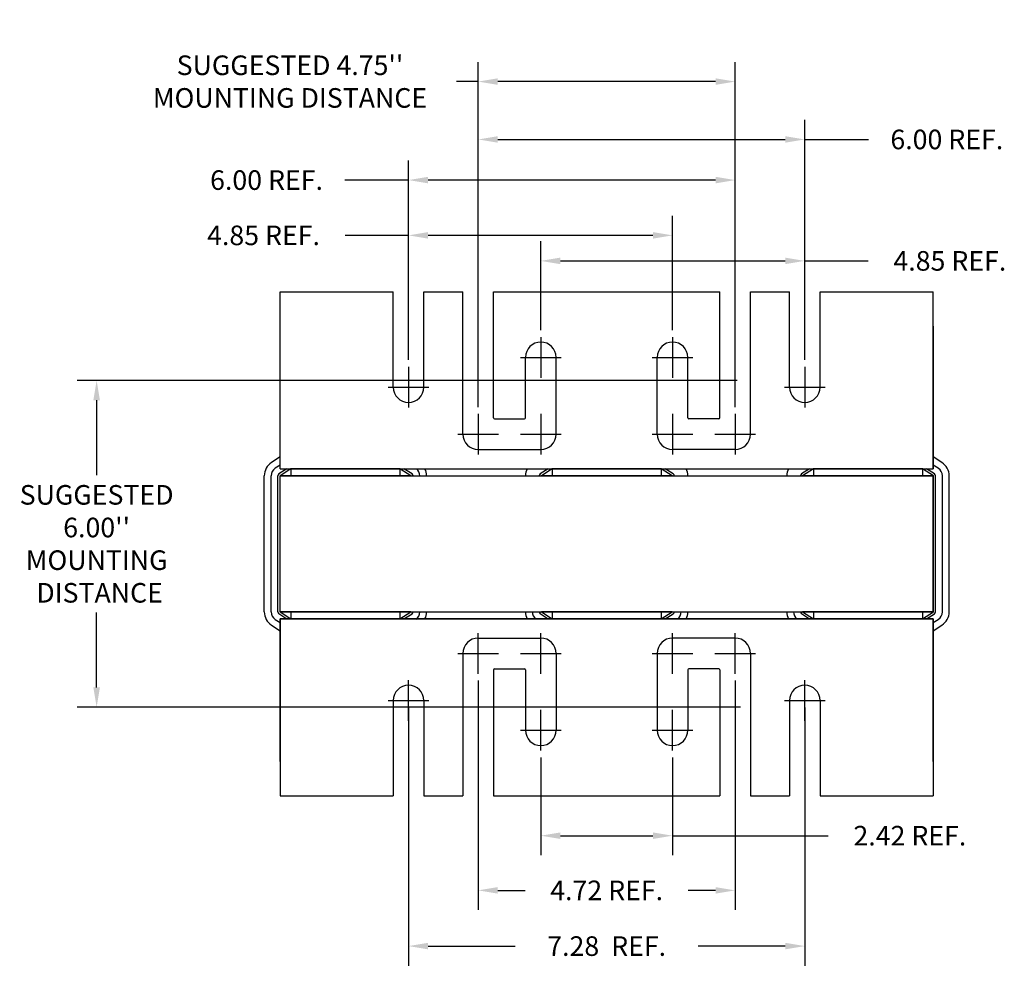
# Model space of a CAD drawing. Units: inches. Extents: x -4.2 to 64.7, y 0.3 to 46.5.
# Drawn here: x -1.3 to 16.8, y 0.3 to 17.9 of the extents above; entities that cross this region are included whole.
import ezdxf

# ---------------------------------------------------------------- set-up
doc = ezdxf.new("R2010")
doc.units = ezdxf.units.IN
doc.header["$MEASUREMENT"] = 0
doc.linetypes.add('CENTER', pattern=[2, 1.25, -0.25, 0.25, -0.25])
doc.linetypes.add('HIDDEN', pattern=[0.375, 0.25, -0.125])
doc.layers.get('0').update_dxf_attribs({"lineweight": 30})
doc.layers.get('Defpoints').update_dxf_attribs({"lineweight": 30})
for name, color, linetype, lineweight in [('ANGLE', 7, 'Continuous', 30), ('CENTERLINE', 7, 'CENTER', 30), ('DIMENSION', 7, 'Continuous', 30), ('HIDDEN-1', 7, 'HIDDEN', 30), ('WINGAP', 7, 'Continuous', 30)]:
    doc.layers.add(name, color=color, linetype=linetype, lineweight=lineweight)
doc.dimstyles.get("Standard").update_dxf_attribs({"dimtxt": 0.18, "dimasz": 0.18, "dimexe": 0.18, "dimexo": 0.0625, "dimgap": 0.09, "dimtad": 0, "dimtih": 1, "dimtoh": 1, "dimzin": 4, "dimdsep": 46, "dimtxsty": 'Standard', "dimcen": 0.09, "dimadec": 0, "dimazin": 1, "dimtfac": 1, "dimtofl": 0, "dimtmove": 0, "dimatfit": 3, "dimfxl": 1, "dimtolj": 1, "dimtzin": 0, "dimarcsym": 0})

# ---------------------------------------------------------------- blocks, each defined once
blk = doc.blocks.new('*D1')
at = {"layer": 'Defpoints', "color": 0, "transparency": 16777216}
for p in [(12.019, 11.221), (0.128, 5.221), (12.083, 5.221)]:
    blk.add_point(p, dxfattribs=at)
at = {"layer": 'DIMENSION', "color": 0, "lineweight": -2, "transparency": 16777216}
for p, q in [((11.894, 11.221), (-0.232, 11.221)), ((0.128, 10.861), (0.128, 9.481)), ((0.128, 5.581), (0.128, 6.961)), ((11.958, 5.221), (-0.232, 5.221))]:
    blk.add_line(p, q, dxfattribs=at)
at = {"layer": 'DIMENSION', "color": 0, "transparency": 16777216}
for points in [[(0.068, 10.861), (0.188, 10.861), (0.128, 11.221)], [(0.068, 5.581), (0.188, 5.581), (0.128, 5.221)]]:
    blk.add_solid(points, dxfattribs=at)
at = {"layer": 'DIMENSION', "color": 0, "transparency": 16777216, "insert": (0.128, 8.221), "char_height": 0.36, "attachment_point": 5}
blk.add_mtext("\\A1;SUGGESTED \\P6.00''\\PMOUNTING\\P DISTANCE", dxfattribs=at)
blk = doc.blocks.new('*D2')
at = {"layer": 'Defpoints', "color": 0, "transparency": 16777216}
for p in [(7.138, 16.716), (7.138, 10.609), (11.858, 10.609)]:
    blk.add_point(p, dxfattribs=at)
at = {"layer": 'DIMENSION', "color": 0, "lineweight": -2, "transparency": 16777216}
for p, q in [((7.138, 10.734), (7.138, 17.076)), ((11.858, 10.734), (11.858, 17.076)), ((7.138, 16.716), (6.74, 16.716)), ((11.498, 16.716), (7.498, 16.716))]:
    blk.add_line(p, q, dxfattribs=at)
at = {"layer": 'DIMENSION', "color": 0, "transparency": 16777216}
for points in [[(7.498, 16.776), (7.498, 16.656), (7.138, 16.716)], [(11.498, 16.776), (11.498, 16.656), (11.858, 16.716)]]:
    blk.add_solid(points, dxfattribs=at)
at = {"layer": 'DIMENSION', "color": 0, "transparency": 16777216, "insert": (3.68, 16.716), "char_height": 0.36, "attachment_point": 5}
blk.add_mtext("\\A1;SUGGESTED 4.75''\\PMOUNTING DISTANCE", dxfattribs=at)
blk = doc.blocks.new('*D3')
at = {"layer": 'Defpoints', "color": 0, "transparency": 16777216}
for p in [(5.858, 5.341), (13.138, 5.341), (5.858, 0.828)]:
    blk.add_point(p, dxfattribs=at)
at = {"layer": 'DIMENSION', "color": 0, "lineweight": -2, "transparency": 16777216}
for p, q in [((5.858, 5.216), (5.858, 0.468)), ((13.138, 5.216), (13.138, 0.468)), ((6.218, 0.828), (7.818, 0.828)), ((12.778, 0.828), (11.178, 0.828))]:
    blk.add_line(p, q, dxfattribs=at)
at = {"layer": 'DIMENSION', "color": 0, "transparency": 16777216}
for points in [[(6.218, 0.888), (6.218, 0.768), (5.858, 0.828)], [(12.778, 0.888), (12.778, 0.768), (13.138, 0.828)]]:
    blk.add_solid(points, dxfattribs=at)
at = {"layer": 'DIMENSION', "color": 0, "transparency": 16777216, "insert": (9.498, 0.828), "char_height": 0.36, "attachment_point": 5}
blk.add_mtext('\\A1;7.28  REF.', dxfattribs=at)
blk = doc.blocks.new('*D4')
at = {"layer": 'Defpoints', "color": 0, "transparency": 16777216}
for p in [(7.138, 5.833), (11.858, 5.833), (11.858, 1.852)]:
    blk.add_point(p, dxfattribs=at)
at = {"layer": 'DIMENSION', "color": 0, "lineweight": -2, "transparency": 16777216}
for p, q in [((7.138, 5.708), (7.138, 1.492)), ((11.858, 5.708), (11.858, 1.492)), ((7.498, 1.852), (7.998, 1.852)), ((11.498, 1.852), (10.998, 1.852))]:
    blk.add_line(p, q, dxfattribs=at)
at = {"layer": 'DIMENSION', "color": 0, "transparency": 16777216}
for points in [[(7.498, 1.912), (7.498, 1.792), (7.138, 1.852)], [(11.498, 1.912), (11.498, 1.792), (11.858, 1.852)]]:
    blk.add_solid(points, dxfattribs=at)
at = {"layer": 'DIMENSION', "color": 0, "transparency": 16777216, "insert": (9.498, 1.852), "char_height": 0.36, "attachment_point": 5}
blk.add_mtext('\\A1;4.72 REF.', dxfattribs=at)
blk = doc.blocks.new('*D5')
at = {"layer": 'Defpoints', "color": 0, "transparency": 16777216}
for p in [(8.288, 4.422), (10.708, 4.422), (10.708, 2.857)]:
    blk.add_point(p, dxfattribs=at)
at = {"layer": 'DIMENSION', "color": 0, "lineweight": -2, "transparency": 16777216}
for p, q in [((8.288, 4.297), (8.288, 2.497)), ((10.708, 4.297), (10.708, 2.497)), ((8.648, 2.857), (10.348, 2.857)), ((10.708, 2.857), (13.568, 2.857))]:
    blk.add_line(p, q, dxfattribs=at)
at = {"layer": 'DIMENSION', "color": 0, "transparency": 16777216}
for points in [[(8.648, 2.917), (8.648, 2.797), (8.288, 2.857)], [(10.348, 2.917), (10.348, 2.797), (10.708, 2.857)]]:
    blk.add_solid(points, dxfattribs=at)
at = {"layer": 'DIMENSION', "color": 0, "transparency": 16777216, "insert": (15.068, 2.857), "char_height": 0.36, "attachment_point": 5}
blk.add_mtext('\\A1;2.42 REF.', dxfattribs=at)
blk = doc.blocks.new('*D6')
at = {"layer": 'Defpoints', "color": 0, "transparency": 16777216}
for p in [(7.138, 15.653), (13.138, 11.475), (7.138, 10.776)]:
    blk.add_point(p, dxfattribs=at)
at = {"layer": 'DIMENSION', "color": 0, "lineweight": -2, "transparency": 16777216}
for p, q in [((7.138, 10.901), (7.138, 16.013)), ((13.138, 11.6), (13.138, 16.013)), ((7.498, 15.653), (12.778, 15.653)), ((13.138, 15.653), (14.307, 15.653))]:
    blk.add_line(p, q, dxfattribs=at)
at = {"layer": 'DIMENSION', "color": 0, "transparency": 16777216}
for points in [[(7.498, 15.713), (7.498, 15.593), (7.138, 15.653)], [(12.778, 15.713), (12.778, 15.593), (13.138, 15.653)]]:
    blk.add_solid(points, dxfattribs=at)
at = {"layer": 'DIMENSION', "color": 0, "transparency": 16777216, "insert": (15.747, 15.653), "char_height": 0.36, "attachment_point": 5}
blk.add_mtext('\\A1;6.00 REF.', dxfattribs=at)
blk = doc.blocks.new('*D7')
at = {"layer": 'Defpoints', "color": 0, "transparency": 16777216}
for p in [(5.858, 14.906), (5.858, 11.475), (11.858, 10.609)]:
    blk.add_point(p, dxfattribs=at)
at = {"layer": 'DIMENSION', "color": 0, "lineweight": -2, "transparency": 16777216}
for p, q in [((5.858, 11.6), (5.858, 15.266)), ((11.858, 10.734), (11.858, 15.266)), ((5.858, 14.906), (4.689, 14.906)), ((11.498, 14.906), (6.218, 14.906))]:
    blk.add_line(p, q, dxfattribs=at)
at = {"layer": 'DIMENSION', "color": 0, "transparency": 16777216}
for points in [[(6.218, 14.966), (6.218, 14.846), (5.858, 14.906)], [(11.498, 14.966), (11.498, 14.846), (11.858, 14.906)]]:
    blk.add_solid(points, dxfattribs=at)
at = {"layer": 'DIMENSION', "color": 0, "transparency": 16777216, "insert": (3.249, 14.906), "char_height": 0.36, "attachment_point": 5}
blk.add_mtext('\\A1;6.00 REF.', dxfattribs=at)
blk = doc.blocks.new('*D8')
at = {"layer": 'Defpoints', "color": 0, "transparency": 16777216}
for p in [(5.858, 13.89), (10.708, 12.021), (5.858, 11.475)]:
    blk.add_point(p, dxfattribs=at)
at = {"layer": 'DIMENSION', "color": 0, "lineweight": -2, "transparency": 16777216}
for p, q in [((5.858, 11.6), (5.858, 14.25)), ((10.708, 12.146), (10.708, 14.25)), ((5.858, 13.89), (4.694, 13.89)), ((10.348, 13.89), (6.218, 13.89))]:
    blk.add_line(p, q, dxfattribs=at)
at = {"layer": 'DIMENSION', "color": 0, "transparency": 16777216}
for points in [[(6.218, 13.95), (6.218, 13.83), (5.858, 13.89)], [(10.348, 13.95), (10.348, 13.83), (10.708, 13.89)]]:
    blk.add_solid(points, dxfattribs=at)
at = {"layer": 'DIMENSION', "color": 0, "transparency": 16777216, "insert": (3.194, 13.89), "char_height": 0.36, "attachment_point": 5}
blk.add_mtext('\\A1;4.85 REF.', dxfattribs=at)
blk = doc.blocks.new('*D9')
at = {"layer": 'Defpoints', "color": 0, "transparency": 16777216}
for p in [(8.288, 13.421), (8.288, 12.021), (13.138, 11.475)]:
    blk.add_point(p, dxfattribs=at)
at = {"layer": 'DIMENSION', "color": 0, "lineweight": -2, "transparency": 16777216}
for p, q in [((8.288, 12.146), (8.288, 13.781)), ((13.138, 11.6), (13.138, 13.781)), ((8.648, 13.421), (12.778, 13.421)), ((13.138, 13.421), (14.303, 13.421))]:
    blk.add_line(p, q, dxfattribs=at)
at = {"layer": 'DIMENSION', "color": 0, "transparency": 16777216}
for points in [[(8.648, 13.481), (8.648, 13.361), (8.288, 13.421)], [(12.778, 13.481), (12.778, 13.361), (13.138, 13.421)]]:
    blk.add_solid(points, dxfattribs=at)
at = {"layer": 'DIMENSION', "color": 0, "transparency": 16777216, "insert": (15.803, 13.421), "char_height": 0.36, "attachment_point": 5}
blk.add_mtext('\\A1;4.85 REF.', dxfattribs=at)

msp = doc.modelspace()

# ---------------------------------------------------------------- linework, layer by layer
for p, q in [((3.498, 9.817), (3.34, 9.714)), ((15.657, 9.715), (15.498, 9.817)), ((15.657, 9.715), (15.498, 9.817)), ((3.498, 9.668), (3.408, 9.609)), ((3.625, 9.601), (3.476, 9.505)), ((3.498, 9.601), (3.498, 9.735)), ((3.498, 9.601), (3.498, 9.735)), ((3.698, 9.601), (3.498, 9.471)), ((3.498, 9.601), (15.498, 9.601)), ((3.498, 9.601), (7.697, 9.601)), ((3.498, 9.601), (15.498, 9.601)), ((3.498, 9.601), (15.498, 9.601)), ((3.498, 9.601), (15.498, 9.601)), ((3.498, 9.601), (7.697, 9.601)), ((3.698, 9.601), (3.698, 9.471)), ((5.698, 9.601), (3.698, 9.601)), ((5.698, 9.601), (5.698, 9.471)), ((5.901, 9.471), (5.698, 9.601)), ((5.922, 9.505), (5.772, 9.601)), ((8.425, 9.601), (8.276, 9.505)), ((8.498, 9.601), (8.298, 9.471)), ((10.498, 9.601), (8.498, 9.601)), ((8.498, 9.601), (8.498, 9.471)), ((10.701, 9.471), (10.498, 9.601)), ((10.498, 9.601), (10.498, 9.471)), ((10.722, 9.505), (10.572, 9.601)), ((13.225, 9.601), (13.076, 9.505)), ((13.298, 9.601), (13.098, 9.471)), ((15.298, 9.601), (13.298, 9.601)), ((13.298, 9.601), (13.298, 9.471)), ((15.298, 9.601), (13.298, 9.601)), ((13.548, 9.601), (15.048, 9.601)), ((15.173, 9.601), (15.048, 9.601)), ((15.298, 9.601), (15.298, 9.471)), ((15.501, 9.471), (15.298, 9.601)), ((15.522, 9.505), (15.372, 9.601)), ((15.498, 9.601), (15.498, 9.735)), ((15.498, 9.601), (15.498, 9.735)), ((15.498, 9.735), (15.498, 9.601)), ((15.59, 9.61), (15.498, 9.669)), ((3.208, 6.971), (3.208, 9.471)), ((3.333, 6.971), (3.333, 9.471)), ((3.458, 6.971), (3.458, 9.471)), ((3.498, 6.971), (3.498, 9.471)), ((5.901, 9.471), (3.498, 9.471)), ((10.701, 9.471), (8.298, 9.471)), ((15.501, 9.471), (13.098, 9.471)), ((15.501, 6.971), (15.501, 9.471)), ((15.541, 6.971), (15.541, 9.471)), ((15.666, 6.971), (15.666, 9.471)), ((15.791, 6.971), (15.791, 9.471)), ((3.476, 6.938), (3.625, 6.841)), ((5.901, 6.971), (3.498, 6.971)), ((3.498, 6.971), (3.698, 6.841)), ((3.698, 6.971), (3.698, 6.841)), ((5.698, 6.971), (5.698, 6.841)), ((5.698, 6.841), (5.901, 6.971)), ((5.772, 6.841), (5.922, 6.937)), ((8.276, 6.938), (8.425, 6.841)), ((10.701, 6.971), (8.298, 6.971)), ((8.298, 6.971), (8.498, 6.841)), ((8.498, 6.971), (8.498, 6.841)), ((10.498, 6.841), (10.701, 6.971)), ((10.498, 6.971), (10.498, 6.841)), ((10.572, 6.841), (10.722, 6.937)), ((13.076, 6.938), (13.225, 6.841)), ((15.501, 6.971), (13.098, 6.971)), ((13.098, 6.971), (13.298, 6.841)), ((13.298, 6.971), (13.298, 6.841)), ((15.298, 6.971), (15.298, 6.841)), ((15.298, 6.841), (15.501, 6.971)), ((15.372, 6.841), (15.522, 6.937)), ((3.34, 6.728), (3.498, 6.625)), ((3.408, 6.833), (3.498, 6.774)), ((3.498, 6.841), (7.697, 6.841)), ((3.498, 6.841), (15.498, 6.841)), ((3.498, 6.841), (15.498, 6.841)), ((3.498, 6.841), (15.498, 6.841)), ((3.498, 6.841), (7.697, 6.841)), ((3.498, 6.841), (15.498, 6.841)), ((3.498, 6.841), (3.498, 6.707)), ((3.498, 6.841), (3.498, 6.707)), ((5.698, 6.841), (3.698, 6.841)), ((5.698, 6.841), (3.698, 6.841)), ((10.498, 6.841), (8.498, 6.841)), ((15.498, 6.841), (11.299, 6.841)), ((15.298, 6.841), (13.298, 6.841)), ((15.298, 6.841), (13.298, 6.841)), ((13.548, 6.841), (15.048, 6.841)), ((13.548, 6.841), (15.048, 6.841)), ((15.173, 6.841), (15.048, 6.841)), ((15.498, 6.707), (15.498, 6.841)), ((15.498, 6.841), (15.498, 6.707)), ((15.498, 6.841), (15.498, 6.707)), ((15.498, 6.773), (15.59, 6.832)), ((15.498, 6.625), (15.657, 6.727))]:
    msp.add_line(p, q)
for centre, radius, start, end in [((7.138, 10.236), 0.281, 180, 270), ((11.858, 10.236), 0.281, 270, 0), ((3.498, 9.471), 0.29, 123.0239, 180), ((3.498, 9.471), 0.165, 123.0239, 180), ((5.901, 9.471), 0.165, 0, 51.9877), ((5.901, 9.471), 0.29, 0, 26.6331), ((8.298, 9.471), 0.29, 153.3669, 180), ((10.701, 9.471), 0.29, 0, 26.6331), ((13.098, 9.471), 0.29, 153.3669, 180), ((15.501, 9.471), 0.165, 0, 57.3005), ((15.501, 9.471), 0.29, 0, 57.3005), ((3.498, 9.471), 0.04, 123.0239, 180), ((5.901, 9.471), 0.04, 0, 57.3005), ((8.298, 9.471), 0.04, 123.0239, 180), ((10.701, 9.471), 0.04, 0, 57.3005), ((13.098, 9.471), 0.04, 123.0239, 180), ((15.501, 9.471), 0.04, 0, 57.3005), ((3.498, 6.971), 0.29, 180, 236.9761), ((3.498, 6.971), 0.165, 180, 236.9761), ((3.498, 6.971), 0.04, 180, 236.9761), ((5.901, 6.971), 0.04, 302.6995, 0), ((5.901, 6.971), 0.165, 302.6995, 0), ((5.901, 6.971), 0.29, 333.3669, 0), ((8.298, 6.971), 0.29, 180, 206.6331), ((8.298, 6.971), 0.165, 180, 231.9877), ((8.298, 6.971), 0.04, 180, 236.9761), ((10.701, 6.971), 0.04, 302.6995, 0), ((10.701, 6.971), 0.165, 308.0123, 0), ((10.701, 6.971), 0.29, 333.3669, 0), ((13.098, 6.971), 0.29, 180, 206.6331), ((13.098, 6.971), 0.165, 180, 231.9877), ((13.098, 6.971), 0.04, 180, 236.9761), ((15.501, 6.971), 0.04, 302.6995, 0), ((15.501, 6.971), 0.165, 302.6995, 0), ((15.501, 6.971), 0.29, 302.6995, 0), ((7.439, 5.906), 0.02, 90, 180), ((7.987, 5.906), 0.02, 0, 90), ((11.009, 5.906), 0.02, 90, 180), ((11.557, 5.906), 0.02, 0, 90)]:
    msp.add_arc(centre, radius, start, end)
at = {"layer": 'ANGLE'}
for p, q in [((3.498, 9.601), (3.498, 12.851)), ((3.498, 12.851), (5.577, 12.851)), ((3.498, 12.851), (5.577, 12.851)), ((5.577, 11.101), (5.577, 12.851)), ((6.139, 11.101), (6.139, 12.851)), ((6.139, 12.851), (6.848, 12.851)), ((6.139, 12.851), (6.857, 12.851)), ((6.857, 10.236), (6.857, 12.851)), ((6.857, 10.236), (6.857, 12.851)), ((6.857, 10.236), (6.857, 12.851)), ((7.419, 10.537), (7.419, 12.851)), ((7.419, 10.537), (7.419, 12.851)), ((7.419, 10.537), (7.419, 12.851)), ((7.419, 12.851), (11.577, 12.851)), ((7.419, 12.851), (11.577, 12.851)), ((7.419, 12.851), (11.577, 12.851)), ((7.419, 12.851), (11.577, 12.851)), ((11.577, 10.537), (11.577, 12.851)), ((11.577, 10.537), (11.577, 12.851)), ((11.577, 10.537), (11.577, 12.851)), ((12.139, 10.236), (12.139, 12.851)), ((12.139, 10.236), (12.139, 12.851)), ((12.139, 10.236), (12.139, 12.851)), ((12.139, 12.851), (12.857, 12.851)), ((12.857, 11.101), (12.857, 12.851)), ((13.419, 11.101), (13.419, 12.851)), ((13.419, 12.851), (15.498, 12.851)), ((15.498, 9.601), (15.498, 12.851)), ((3.498, 9.817), (3.498, 12.351)), ((15.498, 9.601), (15.498, 12.351)), ((3.498, 9.601), (3.498, 12.221)), ((3.498, 9.817), (3.498, 12.221)), ((3.498, 9.601), (3.498, 12.221)), ((15.498, 9.601), (15.498, 12.221)), ((15.498, 12.221), (15.498, 9.601)), ((15.498, 9.817), (15.498, 12.221)), ((15.498, 9.601), (15.498, 12.221)), ((15.498, 12.221), (15.498, 9.601)), ((8.288, 12.021), (8.288, 11.274)), ((10.708, 12.021), (10.708, 11.274)), ((8.007, 10.537), (8.007, 11.647)), ((8.569, 10.236), (8.569, 11.647)), ((10.427, 10.236), (10.427, 11.647)), ((10.989, 10.537), (10.989, 11.647)), ((7.439, 10.517), (7.987, 10.517)), ((11.557, 10.517), (11.009, 10.517)), ((7.138, 9.955), (8.288, 9.955)), ((11.858, 9.955), (10.708, 9.955)), ((3.498, 9.601), (3.498, 9.668)), ((3.498, 9.601), (15.498, 9.601)), ((3.498, 9.601), (15.498, 9.601)), ((3.498, 9.601), (7.697, 9.601)), ((3.498, 9.601), (6.16, 9.601)), ((5.698, 9.601), (3.698, 9.601)), ((3.948, 9.601), (5.448, 9.601)), ((6.16, 9.601), (8.039, 9.601)), ((10.96, 9.601), (12.839, 9.601)), ((15.498, 6.841), (3.498, 6.841)), ((15.498, 6.841), (3.498, 6.841)), ((3.498, 4.221), (3.498, 6.841)), ((3.498, 6.841), (3.498, 4.091)), ((3.498, 6.841), (3.498, 4.221)), ((3.498, 6.841), (3.498, 3.591)), ((3.498, 6.841), (3.498, 4.221)), ((6.16, 6.841), (8.039, 6.841)), ((10.96, 6.841), (12.839, 6.841)), ((15.498, 6.841), (15.498, 4.091)), ((15.498, 6.841), (15.498, 4.221)), ((15.498, 6.841), (15.498, 3.591)), ((15.498, 4.221), (15.498, 6.841)), ((15.498, 6.841), (15.498, 4.221)), ((7.138, 6.488), (8.288, 6.488)), ((11.858, 6.488), (10.708, 6.488)), ((6.857, 6.207), (6.857, 3.591)), ((6.857, 6.207), (6.857, 3.591)), ((6.857, 6.207), (6.857, 3.591)), ((8.569, 6.207), (8.569, 4.795)), ((10.427, 6.207), (10.427, 4.795)), ((12.139, 6.207), (12.139, 3.591)), ((12.139, 6.207), (12.139, 3.591)), ((12.139, 6.207), (12.139, 3.591)), ((7.419, 5.906), (7.419, 3.591)), ((7.419, 5.906), (7.419, 3.591)), ((7.419, 5.906), (7.419, 3.591)), ((7.439, 5.926), (7.987, 5.926)), ((8.007, 5.906), (8.007, 4.795)), ((10.989, 5.906), (10.989, 4.795)), ((11.557, 5.926), (11.009, 5.926)), ((11.577, 5.906), (11.577, 3.591)), ((11.577, 5.906), (11.577, 3.591)), ((11.577, 5.906), (11.577, 3.591)), ((5.577, 5.341), (5.577, 3.591)), ((6.139, 5.341), (6.139, 3.591)), ((12.857, 5.341), (12.857, 3.591)), ((13.419, 5.341), (13.419, 3.591)), ((8.288, 4.422), (8.288, 5.169)), ((10.708, 4.422), (10.708, 5.169)), ((3.498, 3.591), (5.577, 3.591)), ((3.498, 3.591), (5.577, 3.591)), ((6.139, 3.591), (6.857, 3.591)), ((6.139, 3.591), (6.848, 3.591)), ((7.419, 3.591), (11.577, 3.591)), ((7.419, 3.591), (11.577, 3.591)), ((7.419, 3.591), (11.577, 3.591)), ((7.419, 3.591), (11.577, 3.591)), ((12.139, 3.591), (12.857, 3.591)), ((13.419, 3.591), (15.498, 3.591))]:
    msp.add_line(p, q, dxfattribs=at)
for centre, radius, start, end in [((8.288, 11.647), 0.281, 0, 180), ((10.708, 11.647), 0.281, 0, 180), ((5.858, 11.101), 0.281, 180, 0), ((13.138, 11.101), 0.281, 180, 0), ((7.439, 10.537), 0.02, 180, 270), ((7.987, 10.537), 0.02, 270, 0), ((11.009, 10.537), 0.02, 180, 270), ((11.557, 10.537), 0.02, 270, 0), ((7.138, 10.236), 0.281, 180, 270), ((8.288, 10.236), 0.281, 270, 0), ((10.708, 10.236), 0.281, 180, 270), ((11.858, 10.236), 0.281, 270, 0), ((7.138, 6.207), 0.281, 90, 180), ((8.288, 6.207), 0.281, 0, 90), ((10.708, 6.207), 0.281, 90, 180), ((11.858, 6.207), 0.281, 0, 90), ((5.858, 5.341), 0.281, 0, 180), ((13.138, 5.341), 0.281, 0, 180), ((8.288, 4.795), 0.281, 180, 0), ((10.708, 4.795), 0.281, 180, 0)]:
    msp.add_arc(centre, radius, start, end, dxfattribs=at)
at = {"layer": 'CENTERLINE'}
for p, q in [((7.915, 11.647), (8.662, 11.647)), ((10.335, 11.647), (11.082, 11.647)), ((5.858, 11.475), (5.858, 10.728)), ((13.138, 11.475), (13.138, 10.728)), ((5.485, 11.101), (6.232, 11.101)), ((12.765, 11.101), (13.512, 11.101)), ((7.138, 10.609), (7.138, 9.862)), ((8.288, 10.609), (8.288, 9.862)), ((10.708, 10.609), (10.708, 9.862)), ((11.858, 10.609), (11.858, 9.862)), ((6.765, 10.236), (7.512, 10.236)), ((7.915, 10.236), (8.662, 10.236)), ((10.335, 10.236), (11.082, 10.236)), ((11.485, 10.236), (12.232, 10.236)), ((7.138, 5.833), (7.138, 6.58)), ((8.288, 5.833), (8.288, 6.58)), ((10.708, 5.833), (10.708, 6.58)), ((11.858, 5.833), (11.858, 6.58)), ((6.765, 6.207), (7.512, 6.207)), ((7.915, 6.207), (8.662, 6.207)), ((10.335, 6.207), (11.082, 6.207)), ((11.485, 6.207), (12.232, 6.207)), ((5.858, 4.968), (5.858, 5.715)), ((13.138, 4.968), (13.138, 5.715)), ((5.485, 5.341), (6.232, 5.341)), ((12.765, 5.341), (13.512, 5.341)), ((7.915, 4.795), (8.662, 4.795)), ((10.335, 4.795), (11.082, 4.795))]:
    msp.add_line(p, q, dxfattribs=at)
at = {"layer": 'HIDDEN-1'}
for p, q in [((3.498, 9.601), (3.498, 9.817)), ((15.498, 9.601), (15.498, 9.817)), ((8.039, 9.601), (10.96, 9.601)), ((12.839, 9.601), (15.498, 9.601)), ((3.498, 6.841), (6.16, 6.841)), ((3.498, 6.841), (3.498, 6.625)), ((8.039, 6.841), (10.96, 6.841)), ((12.839, 6.841), (15.498, 6.841)), ((15.498, 6.841), (15.498, 6.625))]:
    msp.add_line(p, q, dxfattribs=at)
at = {"layer": 'WINGAP'}
for p, q in [((9.148, 9.601), (9.848, 9.601)), ((13.948, 9.601), (14.648, 9.601)), ((3.498, 6.971), (3.498, 9.471)), ((3.498, 9.471), (15.498, 9.471)), ((15.498, 6.971), (15.498, 9.471)), ((3.498, 6.971), (15.498, 6.971))]:
    msp.add_line(p, q, dxfattribs=at)

# ---------------------------------------------------------------- dimensions: what is measured, and where the dimension line sits
at = {"layer": 'DIMENSION'}
for base, p1, p2, text, picture, middle in [((7.138, 16.716), (11.858, 10.609), (7.138, 10.609), "SUGGESTED 4.75''\\PMOUNTING DISTANCE", '*D2', (3.68, 16.716)), ((7.138, 15.653), (13.138, 11.475), (7.138, 10.776), '<> REF.', '*D6', (15.747, 15.653)), ((5.858, 14.906), (11.858, 10.609), (5.858, 11.475), '<> REF.', '*D7', (3.249, 14.906)), ((5.858, 13.89), (10.708, 12.021), (5.858, 11.475), '<> REF.', '*D8', (3.194, 13.89)), ((8.288, 13.421), (13.138, 11.475), (8.288, 12.021), '<> REF.', '*D9', (15.803, 13.421)), ((10.708, 2.857), (8.288, 4.422), (10.708, 4.422), '<> REF.', '*D5', (15.068, 2.857))]:
    dim = msp.add_linear_dim(base=base, p1=p1, p2=p2, text=text, dimstyle='Standard', override={"dimscale": 2}, dxfattribs=at)
    dim.commit()
    dim.dimension.update_dxf_attribs({"geometry": picture, "text_midpoint": middle, "dimtype": 160})
dim = msp.add_linear_dim(base=(0.128, 5.221), p1=(12.019, 11.221), p2=(12.083, 5.221), angle=90, text="SUGGESTED \\P<>''\\PMOUNTING\\P DISTANCE", dimstyle='Standard', override={"dimscale": 2}, dxfattribs=at)
dim.commit()
dim.dimension.update_dxf_attribs({"geometry": '*D1', "text_midpoint": (0.128, 8.221)})
for base, p1, p2, text, picture, middle in [((11.858, 1.852), (7.138, 5.833), (11.858, 5.833), '<> REF.', '*D4', (9.498, 1.852)), ((5.858, 0.828), (13.138, 5.341), (5.858, 5.341), '<>  REF.', '*D3', (9.498, 0.828))]:
    dim = msp.add_linear_dim(base=base, p1=p1, p2=p2, text=text, dimstyle='Standard', override={"dimscale": 2}, dxfattribs=at)
    dim.commit()
    dim.dimension.update_dxf_attribs({"geometry": picture, "text_midpoint": middle})

doc.saveas('drawing.dxf')
